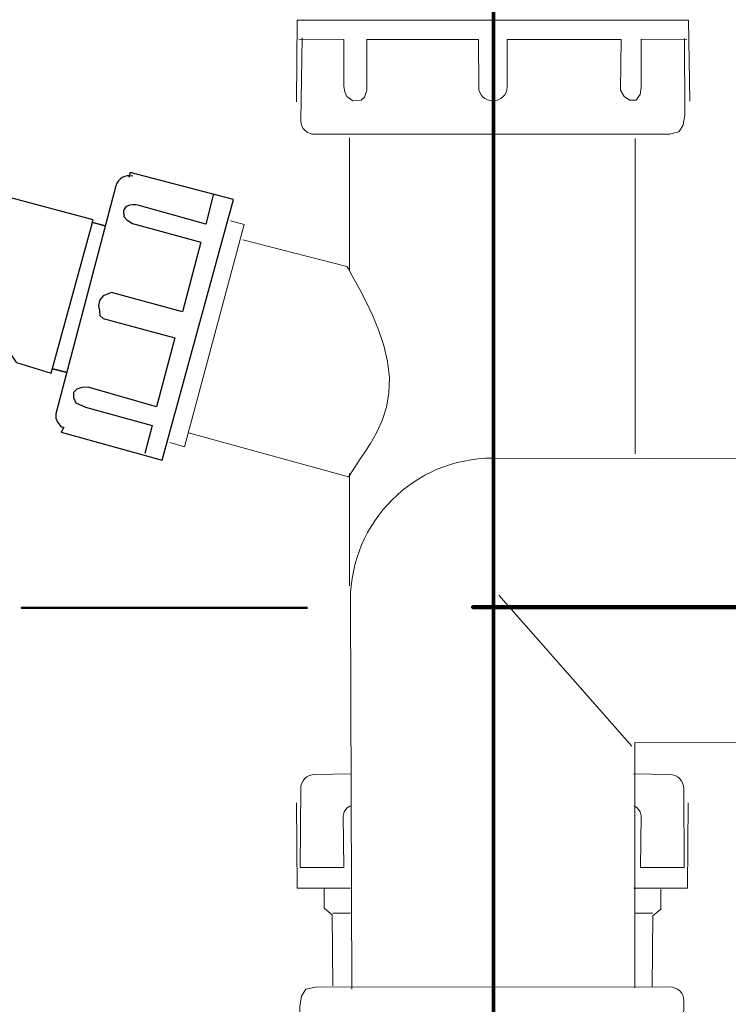
# Model space of a CAD drawing. Units: centimetres. Extents: x -3.34 to 3.34, y -3.34 to 3.34.
# Drawn here: x -0.32 to 0.89, y -0.15 to 1.54 of the extents above; entities that cross this region are included whole.
import ezdxf
from ezdxf.lldxf.tags import DXFTag

# ---------------------------------------------------------------- set-up
doc = ezdxf.new("R2010")
doc.units = ezdxf.units.CM
doc.header["$MEASUREMENT"] = 0
doc.layers.add('DATUMS', color=7, linetype='Continuous')
tags = doc.linetypes.add('New Line2', pattern=[1.2, 0.5, -0.3, 0.1, -0.3]).pattern_tags.tags
tags[10:11] = [DXFTag(74, 4), DXFTag(75, 0), DXFTag(340, '0'), DXFTag(46, 1.0), DXFTag(50, 0.0), DXFTag(44, 0.0), DXFTag(45, 0.0)]
tags[8:9] = [DXFTag(74, 4), DXFTag(75, 0), DXFTag(340, '0'), DXFTag(46, 1.0), DXFTag(50, 0.0), DXFTag(44, 0.0), DXFTag(45, 0.0)]
tags[6:7] = [DXFTag(74, 4), DXFTag(75, 0), DXFTag(340, '0'), DXFTag(46, 1.0), DXFTag(50, 0.0), DXFTag(44, 0.0), DXFTag(45, 0.0)]
tags[4:5] = [DXFTag(74, 4), DXFTag(75, 0), DXFTag(340, '0'), DXFTag(46, 1.0), DXFTag(50, 0.0), DXFTag(44, 0.0), DXFTag(45, 0.0)]
tags = doc.linetypes.add('New Line4', pattern=[1.2, 0.5, -0.3, 0.1, -0.3]).pattern_tags.tags
tags[10:11] = [DXFTag(74, 4), DXFTag(75, 0), DXFTag(340, '0'), DXFTag(46, 1.0), DXFTag(50, 0.0), DXFTag(44, 0.0), DXFTag(45, 0.0)]
tags[8:9] = [DXFTag(74, 4), DXFTag(75, 0), DXFTag(340, '0'), DXFTag(46, 1.0), DXFTag(50, 0.0), DXFTag(44, 0.0), DXFTag(45, 0.0)]
tags[6:7] = [DXFTag(74, 4), DXFTag(75, 0), DXFTag(340, '0'), DXFTag(46, 1.0), DXFTag(50, 0.0), DXFTag(44, 0.0), DXFTag(45, 0.0)]
tags[4:5] = [DXFTag(74, 4), DXFTag(75, 0), DXFTag(340, '0'), DXFTag(46, 1.0), DXFTag(50, 0.0), DXFTag(44, 0.0), DXFTag(45, 0.0)]

msp = doc.modelspace()

# ---------------------------------------------------------------- linework, layer by layer
at = {"layer": 'DATUMS', "color": 250, "linetype": 'New Line2', "lineweight": 70}
msp.add_open_spline([(0.48951, -1.09716), (0.48951, -1.09716), (0.48951, 1.95481), (0.48951, 1.95481), (0.48951, 1.95481), (0.48951, -1.09716), (0.48951, -1.09716)], degree=3, knots=[0, 0, 0, 0, 1, 1, 1, 4.05197, 4.05197, 4.05197, 4.05197], dxfattribs=at)
at = {"layer": 'DATUMS', "color": 250, "lineweight": 9}
for points, knots in [([(0.1514, 1.40227), (0.1514, 1.40227), (0.15246, 1.54279), (0.15246, 1.54279), (0.15246, 1.54279), (0.15246, 1.54279), (0.82508, 1.54279), (0.82508, 1.54279), (0.82508, 1.54279), (0.82508, 1.54279), (0.82702, 1.40317), (0.82702, 1.40317)], [0, 0, 0, 0, 0.25, 0.25, 0.25, 0.25, 0.5, 0.5, 0.5, 0.5, 1, 1, 1, 1]), ([(0.15503, 1.51009), (0.15503, 1.51009), (0.23256, 1.50919), (0.23256, 1.50919), (0.23256, 1.50919), (0.23256, 1.50919), (0.23256, 1.42855), (0.23256, 1.42855), (0.23256, 1.42855), (0.23256, 1.42855), (0.23447, 1.41948), (0.23447, 1.41948), (0.23447, 1.41948), (0.23447, 1.41948), (0.23735, 1.41134), (0.23735, 1.41134), (0.23735, 1.41134), (0.23735, 1.41134), (0.24788, 1.40409), (0.24788, 1.40409), (0.24788, 1.40409), (0.24788, 1.40409), (0.26224, 1.40499), (0.26224, 1.40499), (0.26224, 1.40499), (0.26224, 1.40499), (0.26799, 1.41044), (0.26799, 1.41044), (0.26799, 1.41044), (0.26799, 1.41044), (0.2718, 1.42221), (0.2718, 1.42221), (0.2718, 1.42221), (0.2718, 1.42221), (0.2718, 1.50919), (0.2718, 1.50919), (0.2718, 1.50919), (0.2718, 1.50919), (0.46422, 1.50919), (0.46422, 1.50919), (0.46422, 1.50919), (0.46422, 1.50919), (0.46431, 1.42729), (0.46431, 1.42729), (0.46431, 1.42729), (0.46431, 1.41452), (0.47526, 1.40417), (0.48876, 1.40417), (0.48876, 1.40417), (0.50228, 1.40417), (0.51323, 1.41452), (0.51323, 1.42729), (0.51323, 1.42729), (0.51323, 1.42729), (0.51304, 1.50919), (0.51304, 1.50919), (0.51304, 1.50919), (0.51304, 1.50919), (0.7093, 1.50919), (0.7093, 1.50919), (0.7093, 1.50919), (0.7093, 1.50919), (0.70832, 1.42221), (0.70832, 1.42221), (0.70832, 1.42221), (0.70832, 1.42221), (0.71406, 1.41134), (0.71406, 1.41134), (0.71406, 1.41134), (0.71406, 1.41134), (0.72364, 1.40499), (0.72364, 1.40499), (0.72364, 1.40499), (0.72364, 1.40499), (0.73513, 1.40499), (0.73513, 1.40499), (0.73513, 1.40499), (0.73513, 1.40499), (0.74184, 1.41496), (0.74184, 1.41496), (0.74184, 1.41496), (0.74184, 1.41496), (0.74375, 1.42673), (0.74375, 1.42673), (0.74375, 1.42673), (0.74375, 1.42673), (0.74375, 1.51009), (0.74375, 1.51009), (0.74375, 1.51009), (0.74375, 1.51009), (0.82224, 1.50919), (0.82224, 1.50919)], [0, 0, 0, 0, 0.0416667, 0.0416667, 0.0416667, 0.0416667, 0.0833333, 0.0833333, 0.0833333, 0.0833333, 0.125, 0.125, 0.125, 0.125, 0.1666667, 0.1666667, 0.1666667, 0.1666667, 0.2083333, 0.2083333, 0.2083333, 0.2083333, 0.25, 0.25, 0.25, 0.25, 0.2916667, 0.2916667, 0.2916667, 0.2916667, 0.3333333, 0.3333333, 0.3333333, 0.3333333, 0.375, 0.375, 0.375, 0.375, 0.4166667, 0.4166667, 0.4166667, 0.4166667, 0.4583333, 0.4583333, 0.4583333, 0.4583333, 0.5, 0.5, 0.5, 0.5, 0.5416667, 0.5416667, 0.5416667, 0.5416667, 0.5833333, 0.5833333, 0.5833333, 0.5833333, 0.625, 0.625, 0.625, 0.625, 0.6666667, 0.6666667, 0.6666667, 0.6666667, 0.7083333, 0.7083333, 0.7083333, 0.7083333, 0.75, 0.75, 0.75, 0.75, 0.7916667, 0.7916667, 0.7916667, 0.7916667, 0.8333333, 0.8333333, 0.8333333, 0.8333333, 0.875, 0.875, 0.875, 0.875, 0.9166667, 0.9166667, 0.9166667, 0.9166667, 1, 1, 1, 1]), ([(0.16109, 1.51241), (0.16109, 1.51241), (0.15857, 1.36953), (0.15857, 1.36953), (0.15857, 1.36953), (0.15857, 1.35676), (0.16952, 1.34641), (0.18304, 1.34641), (0.18304, 1.34641), (0.18304, 1.34641), (0.79202, 1.34653), (0.79202, 1.34653), (0.79202, 1.34653), (0.79202, 1.34653), (0.80851, 1.35044), (0.80851, 1.35044), (0.80851, 1.35044), (0.80851, 1.35044), (0.81573, 1.36214), (0.81573, 1.36214), (0.81573, 1.36214), (0.81573, 1.36214), (0.81882, 1.37972), (0.81882, 1.37972), (0.81882, 1.37972), (0.81882, 1.37972), (0.81779, 1.51143), (0.81779, 1.51143)], [0, 0, 0, 0, 0.125, 0.125, 0.125, 0.125, 0.25, 0.25, 0.25, 0.25, 0.375, 0.375, 0.375, 0.375, 0.5, 0.5, 0.5, 0.5, 0.625, 0.625, 0.625, 0.625, 0.75, 0.75, 0.75, 0.75, 1, 1, 1, 1]), ([(0.81454, -0.28563), (0.81454, -0.28563), (0.81706, -0.14275), (0.81706, -0.14275), (0.81706, -0.14275), (0.81706, -0.12999), (0.8061, -0.11964), (0.79258, -0.11964), (0.79258, -0.11964), (0.79258, -0.11964), (0.1836, -0.11976), (0.1836, -0.11976), (0.1836, -0.11976), (0.1836, -0.11976), (0.16712, -0.12366), (0.16712, -0.12366), (0.16712, -0.12366), (0.16712, -0.12366), (0.15989, -0.13537), (0.15989, -0.13537), (0.15989, -0.13537), (0.15989, -0.13537), (0.1568, -0.15294), (0.1568, -0.15294), (0.1568, -0.15294), (0.1568, -0.15294), (0.15784, -0.28465), (0.15784, -0.28465)], [0, 0, 0, 0, 0.125, 0.125, 0.125, 0.125, 0.25, 0.25, 0.25, 0.25, 0.375, 0.375, 0.375, 0.375, 0.5, 0.5, 0.5, 0.5, 0.625, 0.625, 0.625, 0.625, 0.75, 0.75, 0.75, 0.75, 1, 1, 1, 1])]:
    msp.add_open_spline(points, degree=3, knots=knots, dxfattribs=at)
at = {"layer": 'DATUMS', "color": 250, "lineweight": 20}
for points, knots in [([(0.24195, 1.34039), (0.24195, 1.34039), (0.24195, 1.11204), (0.24195, 1.11204), (0.24195, 1.11204), (0.24195, 1.11204), (0.24195, 1.11149), (0.24195, 1.11149), (0.24195, 1.11149), (0.24195, 1.11149), (0.24195, 1.11204), (0.24195, 1.11204), (0.24195, 1.11204), (0.24195, 1.11204), (0.24195, 1.34039), (0.24195, 1.34039)], [0, 0, 0, 0, 0.2, 0.2, 0.2, 0.2, 0.4, 0.4, 0.4, 0.4, 0.6, 0.6, 0.6, 0.6, 1, 1, 1, 1]), ([(0.7332, 1.33941), (0.7332, 1.33941), (0.7332, 0.79697), (0.7332, 0.79697), (0.7332, 0.79697), (0.7332, 0.79697), (0.7332, 1.33941), (0.7332, 1.33941)], [0, 0, 0, 0, 0.3333333, 0.3333333, 0.3333333, 0.3333333, 1, 1, 1, 1]), ([(0.0379, 1.19747), (0.0379, 1.19747), (0.06133, 1.19125), (0.06133, 1.19125), (0.06133, 1.19125), (0.06133, 1.19125), (-0.0416, 0.80927), (-0.0416, 0.80927), (-0.0416, 0.80927), (-0.0416, 0.80927), (-0.06668, 0.8165), (-0.06668, 0.8165)], [0, 0, 0, 0, 0.25, 0.25, 0.25, 0.25, 0.5, 0.5, 0.5, 0.5, 1, 1, 1, 1]), ([(0.05905, 1.16528), (0.05905, 1.16528), (0.23791, 1.119), (0.23791, 1.119), (0.23791, 1.119), (0.23791, 1.119), (0.23915, 1.11689), (0.23915, 1.11689), (0.23915, 1.11689), (0.23915, 1.11689), (0.24195, 1.11204), (0.24195, 1.11204), (0.24195, 1.11204), (0.24195, 1.11204), (0.24336, 1.10958), (0.24336, 1.10958), (0.24336, 1.10958), (0.24336, 1.10958), (0.25052, 1.09691), (0.25052, 1.09691), (0.25052, 1.09691), (0.25052, 1.09691), (0.26001, 1.07947), (0.26001, 1.07947), (0.26001, 1.07947), (0.26001, 1.07947), (0.27074, 1.05857), (0.27074, 1.05857), (0.27074, 1.05857), (0.27074, 1.05857), (0.28157, 1.03555), (0.28157, 1.03555), (0.28157, 1.03555), (0.28157, 1.03555), (0.29199, 1.01037), (0.29199, 1.01037), (0.29199, 1.01037), (0.29199, 1.01037), (0.30105, 0.98348), (0.30105, 0.98348), (0.30105, 0.98348), (0.30105, 0.98348), (0.30763, 0.95575), (0.30763, 0.95575), (0.30763, 0.95575), (0.30763, 0.95575), (0.31075, 0.92809), (0.31075, 0.92809), (0.31075, 0.92809), (0.31075, 0.92809), (0.30998, 0.90176), (0.30998, 0.90176), (0.30998, 0.90176), (0.30998, 0.90176), (0.30557, 0.87702), (0.30557, 0.87702), (0.30557, 0.87702), (0.30557, 0.87702), (0.29818, 0.85408), (0.29818, 0.85408), (0.29818, 0.85408), (0.29818, 0.85408), (0.28867, 0.83309), (0.28867, 0.83309), (0.28867, 0.83309), (0.28867, 0.83309), (0.27837, 0.81481), (0.27837, 0.81481), (0.27837, 0.81481), (0.27837, 0.81481), (0.26866, 0.79986), (0.26866, 0.79986), (0.26866, 0.79986), (0.26866, 0.79986), (0.26048, 0.78837), (0.26048, 0.78837), (0.26048, 0.78837), (0.26048, 0.78837), (0.24196, 0.75978), (0.24196, 0.75978), (0.24196, 0.75978), (0.24196, 0.75978), (0.24195, 0.75976), (0.24195, 0.75976), (0.24195, 0.75976), (0.24195, 0.75976), (0.24034, 0.75728), (0.24034, 0.75728), (0.24034, 0.75728), (0.24034, 0.75728), (-0.03457, 0.83322), (-0.03457, 0.83322)], [0, 0, 0, 0, 0.0416667, 0.0416667, 0.0416667, 0.0416667, 0.0833333, 0.0833333, 0.0833333, 0.0833333, 0.125, 0.125, 0.125, 0.125, 0.1666667, 0.1666667, 0.1666667, 0.1666667, 0.2083333, 0.2083333, 0.2083333, 0.2083333, 0.25, 0.25, 0.25, 0.25, 0.2916667, 0.2916667, 0.2916667, 0.2916667, 0.3333333, 0.3333333, 0.3333333, 0.3333333, 0.375, 0.375, 0.375, 0.375, 0.4166667, 0.4166667, 0.4166667, 0.4166667, 0.4583333, 0.4583333, 0.4583333, 0.4583333, 0.5, 0.5, 0.5, 0.5, 0.5416667, 0.5416667, 0.5416667, 0.5416667, 0.5833333, 0.5833333, 0.5833333, 0.5833333, 0.625, 0.625, 0.625, 0.625, 0.6666667, 0.6666667, 0.6666667, 0.6666667, 0.7083333, 0.7083333, 0.7083333, 0.7083333, 0.75, 0.75, 0.75, 0.75, 0.7916667, 0.7916667, 0.7916667, 0.7916667, 0.8333333, 0.8333333, 0.8333333, 0.8333333, 0.875, 0.875, 0.875, 0.875, 0.9166667, 0.9166667, 0.9166667, 0.9166667, 1, 1, 1, 1]), ([(0.24638, -0.12332), (0.24638, -0.12332), (0.24386, 0.54521), (0.24386, 0.54521), (0.24386, 0.54521), (0.24386, 0.68023), (0.35332, 0.78969), (0.48834, 0.78969), (0.48834, 0.78969), (0.48834, 0.78969), (1.0352, 0.78871), (1.0352, 0.78871), (1.0352, 0.78871), (1.0352, 0.78871), (2.75382, 0.78855), (2.75382, 0.78855)], [0, 0, 0, 0, 0.2, 0.2, 0.2, 0.2, 0.4, 0.4, 0.4, 0.4, 0.6, 0.6, 0.6, 0.6, 1, 1, 1, 1]), ([(0.24196, 0.76343), (0.24196, 0.76343), (0.24196, 0.76174), (0.24196, 0.76174), (0.24196, 0.76174), (0.24196, 0.76174), (0.24196, 0.75978), (0.24196, 0.75978), (0.24196, 0.75978), (0.24196, 0.75978), (0.24196, 0.57002), (0.24196, 0.57002), (0.24196, 0.57002), (0.24196, 0.57002), (0.24196, 0.76343), (0.24196, 0.76343)], [0, 0, 0, 0, 0.2, 0.2, 0.2, 0.2, 0.4, 0.4, 0.4, 0.4, 0.6, 0.6, 0.6, 0.6, 1, 1, 1, 1]), ([(2.75466, 0.30005), (2.75466, 0.30005), (1.05318, 0.30005), (1.05318, 0.30005), (1.05318, 0.30005), (1.05318, 0.30005), (0.73282, 0.30073), (0.73282, 0.30073), (0.73282, 0.30073), (0.73282, 0.30073), (0.73282, -0.121), (0.73282, -0.121)], [0, 0, 0, 0, 0.25, 0.25, 0.25, 0.25, 0.5, 0.5, 0.5, 0.5, 1, 1, 1, 1]), ([(0.24478, 0.24662), (0.24478, 0.24662), (0.18274, 0.24573), (0.18274, 0.24573), (0.18274, 0.24573), (0.16924, 0.24573), (0.1583, 0.23478), (0.1583, 0.22128), (0.1583, 0.22128), (0.1583, 0.22128), (0.15745, 0.08576), (0.15745, 0.08576), (0.15745, 0.08576), (0.15745, 0.08576), (0.23258, 0.08576), (0.23258, 0.08576), (0.23258, 0.08576), (0.23258, 0.08576), (0.2313, 0.17456), (0.2313, 0.17456), (0.2313, 0.17456), (0.2313, 0.17456), (0.23322, 0.18163), (0.23322, 0.18163), (0.23322, 0.18163), (0.23322, 0.18163), (0.23772, 0.18807), (0.23772, 0.18807), (0.23772, 0.18807), (0.23772, 0.18807), (0.2435, 0.19193), (0.2435, 0.19193)], [0, 0, 0, 0, 0.1111111, 0.1111111, 0.1111111, 0.1111111, 0.2222222, 0.2222222, 0.2222222, 0.2222222, 0.3333333, 0.3333333, 0.3333333, 0.3333333, 0.4444444, 0.4444444, 0.4444444, 0.4444444, 0.5555556, 0.5555556, 0.5555556, 0.5555556, 0.6666667, 0.6666667, 0.6666667, 0.6666667, 0.7777778, 0.7777778, 0.7777778, 0.7777778, 1, 1, 1, 1]), ([(0.73032, 0.24662), (0.73032, 0.24662), (0.79237, 0.24574), (0.79237, 0.24574), (0.79237, 0.24574), (0.80586, 0.24574), (0.81681, 0.23478), (0.81681, 0.22128), (0.81681, 0.22128), (0.81681, 0.22128), (0.81765, 0.08575), (0.81765, 0.08575), (0.81765, 0.08575), (0.81765, 0.08575), (0.74252, 0.08575), (0.74252, 0.08575), (0.74252, 0.08575), (0.74252, 0.08575), (0.74381, 0.17455), (0.74381, 0.17455), (0.74381, 0.17455), (0.74381, 0.17455), (0.74189, 0.18163), (0.74189, 0.18163), (0.74189, 0.18163), (0.74189, 0.18163), (0.73738, 0.18807), (0.73738, 0.18807), (0.73738, 0.18807), (0.73738, 0.18807), (0.73161, 0.19194), (0.73161, 0.19194)], [0, 0, 0, 0, 0.1111111, 0.1111111, 0.1111111, 0.1111111, 0.2222222, 0.2222222, 0.2222222, 0.2222222, 0.3333333, 0.3333333, 0.3333333, 0.3333333, 0.4444444, 0.4444444, 0.4444444, 0.4444444, 0.5555556, 0.5555556, 0.5555556, 0.5555556, 0.6666667, 0.6666667, 0.6666667, 0.6666667, 0.7777778, 0.7777778, 0.7777778, 0.7777778, 1, 1, 1, 1]), ([(0.24386, 0.05013), (0.24386, 0.05013), (0.15218, 0.05013), (0.15218, 0.05013), (0.15218, 0.05013), (0.15218, 0.05013), (0.15103, 0.19708), (0.15103, 0.19708)], [0, 0, 0, 0, 0.3333333, 0.3333333, 0.3333333, 0.3333333, 1, 1, 1, 1]), ([(0.73124, 0.05013), (0.73124, 0.05013), (0.82293, 0.05013), (0.82293, 0.05013), (0.82293, 0.05013), (0.82293, 0.05013), (0.82407, 0.19708), (0.82407, 0.19708)], [0, 0, 0, 0, 0.3333333, 0.3333333, 0.3333333, 0.3333333, 1, 1, 1, 1]), ([(0.19863, 0.05013), (0.19863, 0.05013), (0.19863, 0.01582), (0.19863, 0.01582), (0.19863, 0.01582), (0.19863, 0.01582), (0.21221, 0.00456), (0.21221, 0.00456), (0.21221, 0.00456), (0.21221, 0.00456), (0.21379, -0.11761), (0.21379, -0.11761)], [0, 0, 0, 0, 0.25, 0.25, 0.25, 0.25, 0.5, 0.5, 0.5, 0.5, 1, 1, 1, 1]), ([(0.77746, 0.04855), (0.77746, 0.04855), (0.77746, 0.01424), (0.77746, 0.01424), (0.77746, 0.01424), (0.77746, 0.01424), (0.76389, 0.00298), (0.76389, 0.00298), (0.76389, 0.00298), (0.76389, 0.00298), (0.76233, -0.11919), (0.76233, -0.11919)], [0, 0, 0, 0, 0.25, 0.25, 0.25, 0.25, 0.5, 0.5, 0.5, 0.5, 1, 1, 1, 1]), ([(0.21329, 0.00736), (0.21329, 0.00736), (0.24384, 0.00736), (0.24384, 0.00736), (0.24384, 0.00736), (0.24384, 0.00736), (0.21329, 0.00736), (0.21329, 0.00736)], [0, 0, 0, 0, 0.3333333, 0.3333333, 0.3333333, 0.3333333, 1, 1, 1, 1]), ([(0.76336, 0.00736), (0.76336, 0.00736), (0.73282, 0.00736), (0.73282, 0.00736), (0.73282, 0.00736), (0.73282, 0.00736), (0.76336, 0.00736), (0.76336, 0.00736)], [0, 0, 0, 0, 0.3333333, 0.3333333, 0.3333333, 0.3333333, 1, 1, 1, 1])]:
    msp.add_open_spline(points, degree=3, knots=knots, dxfattribs=at)
at = {"layer": 'DATUMS', "color": 250, "lineweight": 25}
for points, knots in [([(-0.13034, 1.27442), (-0.14298, 1.2778), (-0.15597, 1.2703), (-0.15935, 1.25766), (-0.15935, 1.25766), (-0.15935, 1.25766), (-0.26261, 0.86605), (-0.26261, 0.86605), (-0.26261, 0.86605), (-0.26261, 0.86605), (-0.26261, 0.85811), (-0.26261, 0.85811), (-0.26261, 0.85811), (-0.26261, 0.85811), (-0.25973, 0.85162), (-0.25973, 0.85162), (-0.25973, 0.85162), (-0.25973, 0.85162), (-0.25324, 0.84367), (-0.25324, 0.84367), (-0.25324, 0.84367), (-0.25324, 0.84367), (-0.24892, 0.84295), (-0.24892, 0.84295), (-0.24892, 0.84295), (-0.24892, 0.84295), (-0.25324, 0.83428), (-0.25324, 0.83428), (-0.25324, 0.83428), (-0.25324, 0.83428), (-0.07956, 0.7859), (-0.07956, 0.7859), (-0.07956, 0.7859), (-0.07956, 0.7859), (0.04295, 1.23436), (0.04295, 1.23436), (0.04295, 1.23436), (0.04295, 1.23436), (-0.13506, 1.28059), (-0.13506, 1.28059), (-0.13506, 1.28059), (-0.13506, 1.28059), (-0.13722, 1.27192), (-0.13722, 1.27192)], [0, 0, 0, 0, 0.0833333, 0.0833333, 0.0833333, 0.0833333, 0.1666667, 0.1666667, 0.1666667, 0.1666667, 0.25, 0.25, 0.25, 0.25, 0.3333333, 0.3333333, 0.3333333, 0.3333333, 0.4166667, 0.4166667, 0.4166667, 0.4166667, 0.5, 0.5, 0.5, 0.5, 0.5833333, 0.5833333, 0.5833333, 0.5833333, 0.6666667, 0.6666667, 0.6666667, 0.6666667, 0.75, 0.75, 0.75, 0.75, 0.8333333, 0.8333333, 0.8333333, 0.8333333, 1, 1, 1, 1]), ([(-0.3303, 0.95387), (-0.3303, 0.95387), (-0.33111, 0.95507), (-0.33111, 0.95507), (-0.33111, 0.95507), (-0.33111, 0.95507), (-0.33357, 0.95875), (-0.33357, 0.95875), (-0.33357, 0.95875), (-0.33357, 0.95875), (-0.33749, 0.96454), (-0.33749, 0.96454), (-0.33749, 0.96454), (-0.33749, 0.96454), (-0.34254, 0.97187), (-0.34254, 0.97187), (-0.34254, 0.97187), (-0.34254, 0.97187), (-0.34819, 0.9799), (-0.34819, 0.9799), (-0.34819, 0.9799), (-0.34819, 0.9799), (-0.35397, 0.98793), (-0.35397, 0.98793), (-0.35397, 0.98793), (-0.35397, 0.98793), (-0.35961, 0.9955), (-0.35961, 0.9955), (-0.35961, 0.9955), (-0.35961, 0.9955), (-0.36499, 1.00249), (-0.36499, 1.00249), (-0.36499, 1.00249), (-0.36499, 1.00249), (-0.37007, 1.00882), (-0.37007, 1.00882), (-0.37007, 1.00882), (-0.37007, 1.00882), (-0.37485, 1.01451), (-0.37485, 1.01451), (-0.37485, 1.01451), (-0.37485, 1.01451), (-0.3794, 1.01968), (-0.3794, 1.01968), (-0.3794, 1.01968), (-0.3794, 1.01968), (-0.38378, 1.02439), (-0.38378, 1.02439), (-0.38378, 1.02439), (-0.38378, 1.02439), (-0.38808, 1.02874), (-0.38808, 1.02874), (-0.38808, 1.02874), (-0.38808, 1.02874), (-0.39241, 1.03284), (-0.39241, 1.03284), (-0.39241, 1.03284), (-0.39241, 1.03284), (-0.39693, 1.03677), (-0.39693, 1.03677), (-0.39693, 1.03677), (-0.39693, 1.03677), (-0.40169, 1.04053), (-0.40169, 1.04053), (-0.40169, 1.04053), (-0.40169, 1.04053), (-0.40672, 1.04405), (-0.40672, 1.04405), (-0.40672, 1.04405), (-0.40672, 1.04405), (-0.412, 1.04722), (-0.412, 1.04722), (-0.412, 1.04722), (-0.412, 1.04722), (-0.44568, 1.06484), (-0.44568, 1.06484), (-0.44568, 1.06484), (-0.44568, 1.06484), (-0.4858, 1.09215), (-0.4858, 1.09215), (-0.4858, 1.09215), (-0.4858, 1.09215), (-0.50927, 1.11263), (-0.50927, 1.11263), (-0.50927, 1.11263), (-0.50927, 1.11263), (-0.52442, 1.13008), (-0.52442, 1.13008), (-0.52442, 1.13008), (-0.52442, 1.13008), (-0.52861, 1.13848), (-0.52861, 1.13848), (-0.52861, 1.13848), (-0.52861, 1.13848), (-0.52972, 1.1407), (-0.52972, 1.1407), (-0.52972, 1.1407), (-0.52972, 1.1407), (-0.51609, 1.17484), (-0.51609, 1.17484), (-0.51609, 1.17484), (-0.51609, 1.17484), (-0.49413, 1.20519), (-0.49413, 1.20519), (-0.49413, 1.20519), (-0.49413, 1.20519), (-0.46688, 1.22719), (-0.46688, 1.22719), (-0.46688, 1.22719), (-0.46688, 1.22719), (-0.43963, 1.2416), (-0.43963, 1.2416), (-0.43963, 1.2416), (-0.43963, 1.2416), (-0.4048, 1.24919), (-0.4048, 1.24919), (-0.4048, 1.24919), (-0.4048, 1.24919), (-0.38361, 1.24843), (-0.38361, 1.24843), (-0.38361, 1.24843), (-0.38361, 1.24843), (-0.19813, 1.19911), (-0.19813, 1.19911), (-0.19813, 1.19911), (-0.19813, 1.19911), (-0.19932, 1.19477), (-0.19932, 1.19477), (-0.19932, 1.19477), (-0.19932, 1.19477), (-0.2708, 0.93587), (-0.2708, 0.93587), (-0.2708, 0.93587), (-0.2708, 0.93587), (-0.3303, 0.95387), (-0.3303, 0.95387)], [0, 0, 0, 0, 0.0285714, 0.0285714, 0.0285714, 0.0285714, 0.0571429, 0.0571429, 0.0571429, 0.0571429, 0.0857143, 0.0857143, 0.0857143, 0.0857143, 0.1142857, 0.1142857, 0.1142857, 0.1142857, 0.1428571, 0.1428571, 0.1428571, 0.1428571, 0.1714286, 0.1714286, 0.1714286, 0.1714286, 0.2, 0.2, 0.2, 0.2, 0.2285714, 0.2285714, 0.2285714, 0.2285714, 0.2571429, 0.2571429, 0.2571429, 0.2571429, 0.2857143, 0.2857143, 0.2857143, 0.2857143, 0.3142857, 0.3142857, 0.3142857, 0.3142857, 0.3428571, 0.3428571, 0.3428571, 0.3428571, 0.3714286, 0.3714286, 0.3714286, 0.3714286, 0.4, 0.4, 0.4, 0.4, 0.4285714, 0.4285714, 0.4285714, 0.4285714, 0.4571429, 0.4571429, 0.4571429, 0.4571429, 0.4857143, 0.4857143, 0.4857143, 0.4857143, 0.5142857, 0.5142857, 0.5142857, 0.5142857, 0.5428571, 0.5428571, 0.5428571, 0.5428571, 0.5714286, 0.5714286, 0.5714286, 0.5714286, 0.6, 0.6, 0.6, 0.6, 0.6285714, 0.6285714, 0.6285714, 0.6285714, 0.6571429, 0.6571429, 0.6571429, 0.6571429, 0.6857143, 0.6857143, 0.6857143, 0.6857143, 0.7142857, 0.7142857, 0.7142857, 0.7142857, 0.7428571, 0.7428571, 0.7428571, 0.7428571, 0.7714286, 0.7714286, 0.7714286, 0.7714286, 0.8, 0.8, 0.8, 0.8, 0.8285714, 0.8285714, 0.8285714, 0.8285714, 0.8571429, 0.8571429, 0.8571429, 0.8571429, 0.8857143, 0.8857143, 0.8857143, 0.8857143, 0.9142857, 0.9142857, 0.9142857, 0.9142857, 0.9428571, 0.9428571, 0.9428571, 0.9428571, 1, 1, 1, 1]), ([(0.00862, 1.24393), (0.00862, 1.24393), (-0.00481, 1.19213), (-0.00481, 1.19213), (-0.00481, 1.19213), (-0.00481, 1.19213), (-0.11931, 1.224), (-0.11931, 1.224), (-0.11931, 1.224), (-0.11931, 1.224), (-0.12489, 1.22504), (-0.12489, 1.22504), (-0.12489, 1.22504), (-0.12489, 1.22504), (-0.13038, 1.22517), (-0.13038, 1.22517), (-0.13038, 1.22517), (-0.13038, 1.22517), (-0.13548, 1.22436), (-0.13548, 1.22436), (-0.13548, 1.22436), (-0.13548, 1.22436), (-0.13988, 1.22261), (-0.13988, 1.22261), (-0.13988, 1.22261), (-0.13988, 1.22261), (-0.14333, 1.22), (-0.14333, 1.22), (-0.14333, 1.22), (-0.14333, 1.22), (-0.14563, 1.21666), (-0.14563, 1.21666), (-0.14563, 1.21666), (-0.14563, 1.21666), (-0.14632, 1.21477), (-0.14632, 1.21477), (-0.14632, 1.21477), (-0.14632, 1.21477), (-0.14582, 1.20491), (-0.14582, 1.20491), (-0.14582, 1.20491), (-0.14582, 1.20491), (-0.13977, 1.19885), (-0.13977, 1.19885), (-0.13977, 1.19885), (-0.13977, 1.19885), (-0.13105, 1.1928), (-0.13105, 1.1928), (-0.13105, 1.1928), (-0.13105, 1.1928), (-0.01354, 1.16117), (-0.01354, 1.16117), (-0.01354, 1.16117), (-0.01354, 1.16117), (-0.0451, 1.0414), (-0.0451, 1.0414), (-0.0451, 1.0414), (-0.0451, 1.0414), (-0.16664, 1.07437), (-0.16664, 1.07437), (-0.16664, 1.07437), (-0.16664, 1.07437), (-0.18141, 1.06899), (-0.18141, 1.06899), (-0.18141, 1.06899), (-0.18141, 1.06899), (-0.18745, 1.06091), (-0.18745, 1.06091), (-0.18745, 1.06091), (-0.18745, 1.06091), (-0.18947, 1.05149), (-0.18947, 1.05149), (-0.18947, 1.05149), (-0.18947, 1.05149), (-0.18745, 1.04274), (-0.18745, 1.04274), (-0.18745, 1.04274), (-0.18745, 1.04274), (-0.18678, 1.03467), (-0.18678, 1.03467), (-0.18678, 1.03467), (-0.18678, 1.03467), (-0.18141, 1.02996), (-0.18141, 1.02996), (-0.18141, 1.02996), (-0.18141, 1.02996), (-0.05786, 0.99631), (-0.05786, 0.99631), (-0.05786, 0.99631), (-0.05786, 0.99631), (-0.08942, 0.87788), (-0.08942, 0.87788), (-0.08942, 0.87788), (-0.08942, 0.87788), (-0.20693, 0.91153), (-0.20693, 0.91153), (-0.20693, 0.91153), (-0.20693, 0.91153), (-0.21767, 0.91086), (-0.21767, 0.91086), (-0.21767, 0.91086), (-0.21767, 0.91086), (-0.2264, 0.90817), (-0.2264, 0.90817), (-0.2264, 0.90817), (-0.2264, 0.90817), (-0.23245, 0.90278), (-0.23245, 0.90278), (-0.23245, 0.90278), (-0.23245, 0.90278), (-0.23245, 0.89403), (-0.23245, 0.89403), (-0.23245, 0.89403), (-0.23245, 0.89403), (-0.22841, 0.88461), (-0.22841, 0.88461), (-0.22841, 0.88461), (-0.22841, 0.88461), (-0.21163, 0.87721), (-0.21163, 0.87721), (-0.21163, 0.87721), (-0.21163, 0.87721), (-0.09681, 0.84558), (-0.09681, 0.84558), (-0.09681, 0.84558), (-0.09681, 0.84558), (-0.10983, 0.79745), (-0.10983, 0.79745)], [0, 0, 0, 0, 0.030303, 0.030303, 0.030303, 0.030303, 0.0606061, 0.0606061, 0.0606061, 0.0606061, 0.0909091, 0.0909091, 0.0909091, 0.0909091, 0.1212121, 0.1212121, 0.1212121, 0.1212121, 0.1515152, 0.1515152, 0.1515152, 0.1515152, 0.1818182, 0.1818182, 0.1818182, 0.1818182, 0.2121212, 0.2121212, 0.2121212, 0.2121212, 0.2424242, 0.2424242, 0.2424242, 0.2424242, 0.2727273, 0.2727273, 0.2727273, 0.2727273, 0.3030303, 0.3030303, 0.3030303, 0.3030303, 0.3333333, 0.3333333, 0.3333333, 0.3333333, 0.3636364, 0.3636364, 0.3636364, 0.3636364, 0.3939394, 0.3939394, 0.3939394, 0.3939394, 0.4242424, 0.4242424, 0.4242424, 0.4242424, 0.4545455, 0.4545455, 0.4545455, 0.4545455, 0.4848485, 0.4848485, 0.4848485, 0.4848485, 0.5151515, 0.5151515, 0.5151515, 0.5151515, 0.5454545, 0.5454545, 0.5454545, 0.5454545, 0.5757576, 0.5757576, 0.5757576, 0.5757576, 0.6060606, 0.6060606, 0.6060606, 0.6060606, 0.6363636, 0.6363636, 0.6363636, 0.6363636, 0.6666667, 0.6666667, 0.6666667, 0.6666667, 0.6969697, 0.6969697, 0.6969697, 0.6969697, 0.7272727, 0.7272727, 0.7272727, 0.7272727, 0.7575758, 0.7575758, 0.7575758, 0.7575758, 0.7878788, 0.7878788, 0.7878788, 0.7878788, 0.8181818, 0.8181818, 0.8181818, 0.8181818, 0.8484848, 0.8484848, 0.8484848, 0.8484848, 0.8787879, 0.8787879, 0.8787879, 0.8787879, 0.9090909, 0.9090909, 0.9090909, 0.9090909, 0.9393939, 0.9393939, 0.9393939, 0.9393939, 1, 1, 1, 1]), ([(-0.20065, 1.19513), (-0.20065, 1.19513), (-0.19932, 1.19477), (-0.19932, 1.19477), (-0.19932, 1.19477), (-0.19932, 1.19477), (-0.17776, 1.18899), (-0.17776, 1.18899), (-0.17776, 1.18899), (-0.17776, 1.18899), (-0.20065, 1.19513), (-0.20065, 1.19513)], [0, 0, 0, 0, 0.25, 0.25, 0.25, 0.25, 0.5, 0.5, 0.5, 0.5, 1, 1, 1, 1]), ([(-0.26811, 0.94333), (-0.26811, 0.94333), (-0.24522, 0.9372), (-0.24522, 0.9372), (-0.24522, 0.9372), (-0.24522, 0.9372), (-0.26811, 0.94333), (-0.26811, 0.94333)], [0, 0, 0, 0, 0.3333333, 0.3333333, 0.3333333, 0.3333333, 1, 1, 1, 1])]:
    msp.add_open_spline(points, degree=3, knots=knots, dxfattribs=at)
at = {"layer": 'DATUMS', "color": 250, "lineweight": 20}
for points in [[(0.26046, 0.78837), (0.26046, 0.78837), (0.26032, 0.78817), (0.26032, 0.78817)], [(0.7275, 0.29449), (0.7275, 0.29449), (0.49913, 0.55427), (0.49913, 0.55427)]]:
    msp.add_open_spline(points, degree=3, dxfattribs=at)
at = {"layer": 'DATUMS', "color": 250, "lineweight": 40}
msp.add_open_spline([(0.16992, 0.53219), (0.16992, 0.53219), (-0.32148, 0.53219), (-0.32148, 0.53219), (-0.32148, 0.53219), (0.16992, 0.53219), (0.16992, 0.53219)], degree=3, knots=[0, 0, 0, 0, 1, 1, 1, 1.4914, 1.4914, 1.4914, 1.4914], dxfattribs=at)
at = {"layer": 'DATUMS', "color": 250, "linetype": 'New Line4', "lineweight": 80}
msp.add_open_spline([(3.28946, 0.53328), (3.28946, 0.53328), (0.45449, 0.53328), (0.45449, 0.53328), (0.45449, 0.53328), (3.28946, 0.53328), (3.28946, 0.53328)], degree=3, knots=[0, 0, 0, 0, 1, 1, 1, 3.83497, 3.83497, 3.83497, 3.83497], dxfattribs=at)

doc.saveas('drawing.dxf')
